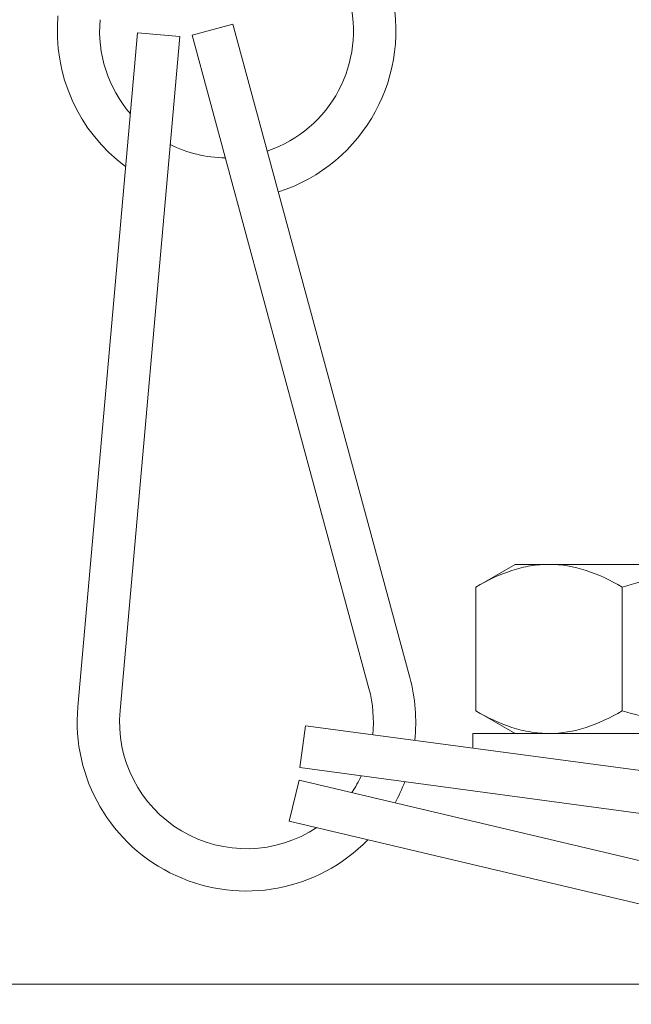
# Model space of a CAD drawing. Extents: x 474 to 792, y -47 to 27.
# Drawn here: x 491 to 491, y -46 to -45 of the extents above; entities that cross this region are included whole.
import ezdxf

# ---------------------------------------------------------------- set-up
doc = ezdxf.new("R2010")
doc.units = 0
doc.header["$MEASUREMENT"] = 0
doc.layers.get('0').update_dxf_attribs({"linetype": 'CONTINUOUS', "lineweight": 15})

msp = doc.modelspace()

# ---------------------------------------------------------------- linework, layer by layer
at = {"linetype": 'Continuous'}
for p, q in [((491.12818, -45.16371), (491.09802, -45.17188)), ((491.12818, -45.16371), (491.25881, -45.64635)), ((491.05774, -45.16993), (491.01364, -45.66798)), ((491.08886, -45.17268), (491.04477, -45.67073)), ((491.08886, -45.17268), (491.05774, -45.16993)), ((491.09802, -45.17188), (491.22864, -45.65451)), ((491.18164, -45.68185), (491.17749, -45.71283)), ((491.17749, -45.71283), (491.67506, -45.77962)), ((491.17697, -45.722), (491.16977, -45.75241)), ((491.17697, -45.722), (491.66351, -45.83726)), ((491.16977, -45.75241), (491.65631, -45.86766))]:
    msp.add_line(p, q, dxfattribs=at)
for p, q in [((491.33649, -45.56267), (491.30748, -45.57942)), ((491.33649, -45.56267), (491.36161, -45.56267)), ((491.36161, -45.56267), (491.52399, -45.56267)), ((491.30748, -45.67093), (491.30748, -45.57942)), ((491.41574, -45.67093), (491.41574, -45.57942)), ((491.30748, -45.67093), (491.33649, -45.68767)), ((491.18164, -45.68185), (491.67722, -45.74818)), ((491.36161, -45.68767), (491.33649, -45.68767)), ((491.52399, -45.68767), (491.36161, -45.68767))]:
    msp.add_line(p, q)
msp.add_lwpolyline([(491.52401, -45.72767), (491.74276, -45.72767), (491.74276, -45.68767), (491.30526, -45.68767), (491.30526, -45.6984)])
msp.add_lwpolyline([(490.0265, -46.37283), (490.0265, -45.87283), (493.0265, -45.87283), (493.0265, -46.37283)], close=True)
for centre, radius, start, end in [((491.12345, -45.1686), 0.125, 287.82438, 15.1443), ((491.12345, -45.1686), 0.09375, 288.71875, 15.1443), ((491.12345, -45.1686), 0.125, 174.94003, 233.42491), ((491.12345, -45.1686), 0.09375, 174.94003, 220.75604), ((491.12345, -45.1686), 0.09375, 243.61665, 269.42124), ((491.13815, -45.679), 0.125, 353.72653, 15.1443), ((491.13815, -45.679), 0.09375, 354.17642, 15.1443), ((491.13815, -45.679), 0.125, 174.94003, 315.82493), ((491.13815, -45.679), 0.09375, 174.94003, 303.63918), ((491.13815, -45.679), 0.09375, 326.20285, 334.79137), ((491.13815, -45.679), 0.125, 331.41984, 339.27403)]:
    msp.add_arc(centre, radius, start, end, dxfattribs=at)
for points, knots in [([(491.36161, -45.56267), (491.35702, -45.56267), (491.3524, -45.56307), (491.34328, -45.5646), (491.33874, -45.56574), (491.32522, -45.57011), (491.31632, -45.57432), (491.30748, -45.57942)], [0, 0, 0, 0, 0.25, 0.25, 0.5, 0.5, 1, 1, 1, 1]), ([(491.52399, -45.56267), (491.50566, -45.56267), (491.4871, -45.56429), (491.45098, -45.57016), (491.43325, -45.57437), (491.41574, -45.57942)], [0, 0, 0, 0, 0.5, 0.5, 1, 1, 1, 1]), ([(491.36161, -45.68767), (491.35702, -45.68767), (491.3524, -45.68728), (491.34328, -45.68575), (491.33874, -45.68461), (491.32522, -45.68024), (491.31632, -45.67603), (491.30748, -45.67093)], [0, 0, 0, 0, 0.25, 0.25, 0.5, 0.5, 1, 1, 1, 1]), ([(491.52399, -45.68767), (491.50566, -45.68767), (491.4871, -45.68605), (491.45098, -45.68019), (491.43325, -45.67598), (491.41574, -45.67093)], [0, 0, 0, 0, 0.5, 0.5, 1, 1, 1, 1])]:
    msp.add_open_spline(points, degree=3, knots=knots)
for points in [[(491.41574, -45.57942), (491.39803, -45.5692), (491.38005, -45.56267), (491.36161, -45.56267)], [(491.41574, -45.67093), (491.39803, -45.68115), (491.38005, -45.68767), (491.36161, -45.68767)]]:
    msp.add_open_spline(points, degree=3)

doc.saveas('drawing.dxf')
